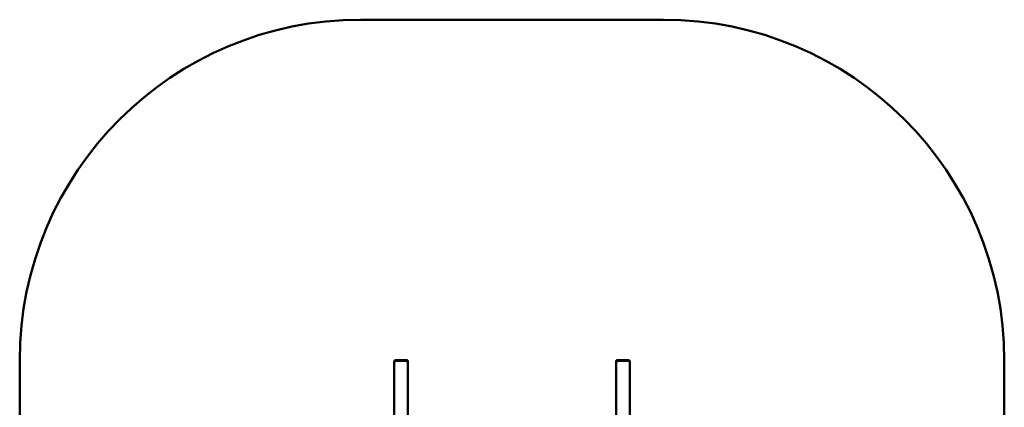
# Model space of a CAD drawing. Units: millimetres. Extents: x -1957 to 2377, y -2379 to 2676.
# Drawn here: x -1957 to 2377, y 969 to 2676 of the extents above; entities that cross this region are included whole.
import ezdxf

# ---------------------------------------------------------------- set-up
doc = ezdxf.new("R2010")
doc.units = ezdxf.units.MM
doc.layers.add('Visible (ISO)', color=7, linetype='Continuous', lineweight=50)

msp = doc.modelspace()

# ---------------------------------------------------------------- linework, layer by layer
at = {"layer": 'Visible (ISO)'}
for p, q in [((-456.5, 2676.2), (876.5, 2676.2)), ((-1956.5, -879.2), (-1956.5, 1176.2)), ((-308, 1173.3), (-308, 1173.2)), ((-308, 435.6), (-308, 1173.2)), ((-305.5, 1176.3), (-305.5, 1176.2)), ((-305.5, 1173.2), (-305.5, 1176.2)), ((-300, 1173.2), (-256, 1173.2)), ((-256.5, 1176.3), (-299.5, 1176.3)), ((-299.5, 1176.2), (-256.5, 1176.2)), ((-299.5, 1173.2), (-256.5, 1173.2)), ((-250.5, 1176.2), (-250.5, 1176.3)), ((-250.5, 1176.2), (-250.5, 1173.2)), ((-248, 1173.2), (-248, 1173.3)), ((-248, 1173.2), (-248, 435.6)), ((668, 1173.4), (668, 1173.3)), ((668, 437.7), (668, 1173.3)), ((670.5, 1176.4), (670.5, 1176.3)), ((670.5, 1173.3), (670.5, 1176.3)), ((676, 1173.3), (720, 1173.3)), ((719.5, 1176.4), (676.5, 1176.4)), ((676.5, 1176.3), (719.5, 1176.3)), ((676.5, 1173.3), (719.5, 1173.3)), ((725.5, 1176.3), (725.5, 1176.4)), ((725.5, 1176.3), (725.5, 1173.3)), ((728, 1173.3), (728, 1173.4)), ((728, 1173.3), (728, 437.7)), ((2376.5, 1176.2), (2376.5, -879.2))]:
    msp.add_line(p, q, dxfattribs=at)
for centre, start, end in [((-456.5, 1176.2), 90, 180), ((876.5, 1176.2), 0, 90)]:
    msp.add_arc(centre, 1500, start, end, dxfattribs=at)
for centre, major_axis, start_param, end_param in [((-300, 1173.3), (-8, 0), 5.47043, 6.283185), ((-300, 1173.2), (-8, 0), 0, 1.570796), ((-299.5, 1176.3), (-6, 0), 4.712389, 6.283185), ((-299.5, 1176.2), (-6, 0), 0, 1.570796), ((-299.5, 1173.2), (-6, 0), 0, 1.570796), ((-256.5, 1176.3), (6, 0), 0, 1.570796), ((-256.5, 1176.2), (6, 0), 4.712389, 6.283185), ((-256.5, 1173.2), (6, 0), 4.712389, 6.283185), ((-256, 1173.2), (8, 0), 4.712389, 6.283185), ((-256, 1173.3), (8, 0), 0, 0.812756), ((676, 1173.4), (-8, 0), 5.47043, 6.283185), ((676, 1173.3), (-8, 0), 0, 1.570796), ((676.5, 1176.4), (-6, 0), 4.712389, 6.283185), ((676.5, 1176.3), (-6, 0), 0, 1.570796), ((676.5, 1173.3), (-6, 0), 0, 1.570796), ((719.5, 1176.4), (6, 0), 0, 1.570796), ((719.5, 1176.3), (6, 0), 4.712389, 6.283185), ((719.5, 1173.3), (6, 0), 4.712389, 6.283185), ((720, 1173.3), (8, 0), 4.712389, 6.283185), ((720, 1173.4), (8, 0), 0, 0.812756)]:
    msp.add_ellipse(centre, major_axis=major_axis, ratio=0.001928, start_param=start_param, end_param=end_param, dxfattribs=at)

doc.saveas('drawing.dxf')
